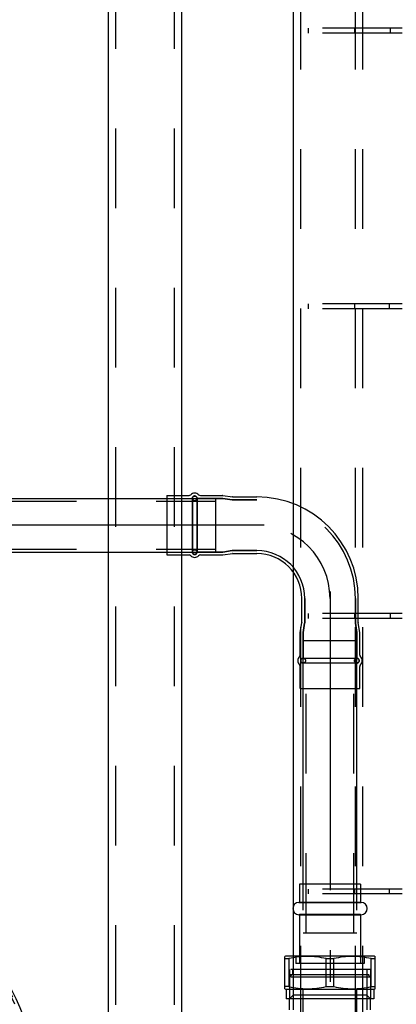
# Model space of a CAD drawing. Units: millimetres. Extents: x 0 to 594, y 0 to 420.
# Drawn here: x 120 to 135, y 204 to 245 of the extents above; entities that cross this region are included whole.
import ezdxf

# ---------------------------------------------------------------- set-up
doc = ezdxf.new("R2010")
doc.units = ezdxf.units.MM
doc.header["$LTSCALE"] = 32.67
doc.linetypes.add('CENTER', pattern=[0.6, 0.375, -0.075, 0.075, -0.075])
doc.linetypes.add('HIDDEN', pattern=[0.2, 0.1, -0.1])
doc.layers.get('0').update_dxf_attribs({"linetype": 'CONTINUOUS'})
for name, color, linetype in [('BEZUGSACHSEN', 7, 'CONTINUOUS'), ('DEFAULT_2', 8, 'HIDDEN'), ('FASEN', 7, 'CONTINUOUS'), ('KURVEN', 7, 'CONTINUOUS'), ('RUNDUNGEN', 7, 'CONTINUOUS'), ('TEIL_STARTBEZUEGE', 7, 'CONTINUOUS')]:
    doc.layers.add(name, color=color, linetype=linetype)

msp = doc.modelspace()

# ---------------------------------------------------------------- linework, layer by layer
at = {"color": 3, "linetype": 'CONTINUOUS'}
for p, q in [((131.24794, 224.85387), (131.24794, 340.856)), ((131.24794, 208.36468), (131.24794, 222.04054)), ((131.24794, 206.306), (131.24794, 208.14731))]:
    msp.add_line(p, q, dxfattribs=at)
at = {"color": 7, "linetype": 'CONTINUOUS'}
for p, q in [((116.84794, 225.076), (126.04773, 225.076)), ((126.04773, 225.196), (126.96087, 225.196)), ((126.04773, 225.196), (126.04773, 222.756)), ((127.42563, 225.196), (128.34027, 225.196)), ((128.3551, 225.19489), (128.74035, 225.1371)), ((128.75518, 225.136), (129.74773, 225.136)), ((116.84794, 222.876), (126.04773, 222.876)), ((126.04773, 222.756), (126.96087, 222.756)), ((127.42563, 222.756), (128.34027, 222.756)), ((128.3551, 222.7571), (128.74035, 222.81489)), ((128.75518, 222.816), (129.74773, 222.816)), ((131.58773, 219.98345), (131.58773, 220.976)), ((133.90773, 219.98345), (133.90773, 220.976)), ((131.52883, 219.58337), (131.58662, 219.96862)), ((133.96662, 219.58337), (133.90883, 219.96862)), ((131.52773, 218.6539), (131.52773, 219.56854)), ((133.96773, 218.6539), (133.96773, 219.56854)), ((131.52773, 217.276), (131.52773, 218.18914)), ((133.96773, 217.276), (133.96773, 218.18914)), ((131.52773, 217.276), (133.96773, 217.276)), ((131.64773, 209.256), (131.64773, 217.276)), ((133.84773, 209.256), (133.84773, 217.276)), ((133.99772, 209.256), (131.49773, 209.256)), ((131.49773, 209.256), (131.49773, 208.506)), ((133.99773, 209.256), (133.99773, 208.506)), ((131.47273, 208.506), (134.02273, 208.506)), ((131.47273, 208.006), (134.02273, 208.006)), ((131.49773, 208.006), (131.49773, 206.306)), ((133.99773, 208.006), (133.99773, 206.306)), ((130.92273, 206.306), (130.89351, 206.29301)), ((130.89773, 204.96702), (130.89773, 206.29497)), ((130.89773, 206.206), (131.05787, 206.206)), ((134.5727, 206.306), (130.92275, 206.306)), ((131.05787, 206.206), (131.05787, 205.056)), ((132.58758, 206.206), (132.90787, 206.206)), ((132.58758, 205.056), (132.58758, 206.206)), ((132.90787, 205.056), (132.90787, 206.206)), ((134.43758, 206.206), (134.59773, 206.206)), ((134.43758, 205.056), (134.43758, 206.206)), ((134.57273, 206.306), (134.60195, 206.29301)), ((134.59773, 204.96702), (134.59773, 206.29497)), ((130.89351, 204.96898), (130.92273, 204.956)), ((131.05787, 205.056), (130.89773, 205.056)), ((130.92275, 204.956), (134.5727, 204.956)), ((130.94773, 204.956), (130.94773, 204.556)), ((132.58758, 205.056), (132.90787, 205.056)), ((134.43758, 205.056), (134.59773, 205.056)), ((134.54773, 204.956), (134.54773, 204.556)), ((134.60195, 204.96898), (134.57273, 204.956)), ((134.5477, 204.556), (130.94775, 204.556)), ((131.08523, 204.106), (131.08523, 204.556)), ((134.41023, 204.106), (134.41023, 204.556))]:
    msp.add_line(p, q, dxfattribs=at)
at = {"color": 2, "linetype": 'CONTINUOUS'}
for p, q in [((131.23323, 204.556), (131.23323, 204.106)), ((134.26223, 204.556), (134.26223, 204.106))]:
    msp.add_line(p, q, dxfattribs=at)
at = {"color": 7, "linetype": 'CONTINUOUS'}
for centre, radius, start, end in [((127.19325, 225.076), 0.22, 43.432537, 136.567463), ((129.74773, 220.976), 4.16, 0, 90), ((127.19325, 222.876), 0.22, 223.432537, 316.567463), ((129.74771, 220.97598), 1.84001, 0.000372, 89.999628), ((131.64773, 218.42152), 0.22, 133.432537, 226.567463), ((133.84773, 218.42152), 0.22, 313.432537, 46.567463), ((131.47273, 208.256), 0.25, 90, 270), ((134.02273, 208.256), 0.25, 270, 90)]:
    msp.add_arc(centre, radius, start, end, dxfattribs=at)
at = {"color": 6, "linetype": 'CONTINUOUS'}
msp.add_arc((110.14794, 199.956), 10.75, 284.642065, 61.675991, dxfattribs=at)
at = {"color": 7, "linetype": 'CONTINUOUS'}
for points in [[(132.58758, 206.206), (132.33696, 206.26141), (131.82273, 206.32852), (131.30849, 206.26141), (131.05787, 206.206)], [(134.43758, 206.206), (134.18696, 206.26141), (133.67273, 206.32852), (133.15849, 206.26141), (132.90787, 206.206)], [(131.05787, 205.056), (131.30849, 205.00059), (131.82273, 204.93347), (132.33696, 205.00059), (132.58758, 205.056)], [(132.90787, 205.056), (133.15849, 205.00059), (133.67273, 204.93347), (134.18696, 205.00059), (134.43758, 205.056)]]:
    msp.add_open_spline(points, degree=3, knots=[0, 0, 0, 0, 0.49999999, 1, 1, 1, 1], dxfattribs=at)
at = {"layer": 'BEZUGSACHSEN', "color": 8, "linetype": 'HIDDEN'}
for p, q in [((134.09794, 183.856), (134.09794, 348.856)), ((131.54794, 183.856), (131.54794, 340.856)), ((133.79794, 183.856), (133.79794, 341.156)), ((131.24794, 222.04054), (131.24794, 224.85387)), ((131.24794, 208.14731), (131.24794, 208.36468)), ((131.24794, 185.82836), (131.24794, 206.306))]:
    msp.add_line(p, q, dxfattribs=at)
at = {"layer": 'BEZUGSACHSEN', "color": 3, "linetype": 'CONTINUOUS'}
for p, q in [((131.24794, 224.85387), (131.24794, 340.856)), ((131.24794, 208.36468), (131.24794, 222.04054)), ((131.24794, 206.306), (131.24794, 208.14731))]:
    msp.add_line(p, q, dxfattribs=at)
at = {"layer": 'DEFAULT_2', "color": 8, "linetype": 'HIDDEN'}
for p, q in [((134.09794, 183.856), (134.09794, 348.856)), ((131.54794, 183.856), (131.54794, 340.856)), ((133.79794, 183.856), (133.79794, 341.156)), ((123.94794, 299.056), (123.94794, 179.056)), ((126.34794, 299.056), (126.34794, 179.056)), ((181.4478, 244.356), (131.84794, 244.356)), ((131.84794, 244.356), (131.84794, 244.156)), ((133.74794, 244.356), (133.74794, 244.156)), ((135.21218, 244.356), (135.21218, 244.156)), ((181.4478, 244.156), (131.84794, 244.156)), ((181.44793, 233.056), (131.84794, 233.056)), ((131.84794, 233.056), (131.84794, 232.856)), ((133.74794, 233.056), (133.74794, 232.856)), ((135.17051, 233.056), (135.17051, 232.856)), ((181.44793, 232.856), (131.84794, 232.856)), ((112.54773, 224.956), (128.04773, 224.956)), ((126.04773, 225.076), (128.33132, 225.076)), ((127.09325, 225.076), (127.09325, 222.876)), ((127.09825, 225.076), (127.09825, 222.876)), ((127.28825, 225.076), (127.28825, 222.876)), ((127.29325, 225.076), (127.29325, 222.876)), ((128.04773, 225.076), (128.04773, 222.876)), ((128.34615, 225.07489), (128.7314, 225.0171)), ((128.74623, 225.016), (129.74773, 225.016)), ((131.24794, 222.04054), (131.24794, 224.85387)), ((112.54773, 222.996), (128.04773, 222.996)), ((126.04773, 222.876), (128.33132, 222.876)), ((128.34615, 222.8771), (128.7314, 222.93489)), ((128.74623, 222.936), (129.74773, 222.936)), ((131.70773, 219.9745), (131.70773, 220.976)), ((133.78773, 219.9745), (133.78773, 220.976)), ((181.4478, 220.356), (131.84794, 220.356)), ((131.84794, 220.356), (131.84794, 220.156)), ((181.4478, 220.156), (131.84794, 220.156)), ((133.74794, 220.356), (133.74794, 220.156)), ((135.21218, 220.356), (135.21218, 220.156)), ((131.64883, 219.57442), (131.70662, 219.95967)), ((133.84662, 219.57442), (133.78883, 219.95967)), ((131.64773, 217.276), (131.64773, 219.55959)), ((131.64773, 219.256), (133.84773, 219.256)), ((131.76773, 207.256), (131.76773, 219.256)), ((133.72773, 207.256), (133.72773, 219.256)), ((133.84773, 217.276), (133.84773, 219.55959)), ((131.64773, 218.52152), (133.84773, 218.52152)), ((133.84773, 218.51652), (131.64773, 218.51652)), ((133.84773, 218.32652), (131.64773, 218.32652)), ((133.84773, 218.32152), (131.64773, 218.32152)), ((131.64773, 201.656), (131.64773, 209.256)), ((133.84773, 201.656), (133.84773, 209.256)), ((181.44793, 209.056), (131.84794, 209.056)), ((131.84794, 209.056), (131.84794, 208.856)), ((181.44793, 208.856), (131.84794, 208.856)), ((133.74794, 209.056), (133.74794, 208.856)), ((135.17051, 209.056), (135.17051, 208.856)), ((131.24794, 208.14731), (131.24794, 208.36468)), ((131.47273, 208.506), (131.49773, 208.50474)), ((131.49773, 208.506), (131.49773, 208.50474)), ((133.99773, 208.50474), (131.49773, 208.50474)), ((134.02273, 208.506), (133.99773, 208.50474)), ((133.99773, 208.506), (133.99773, 208.50474)), ((131.49773, 208.00725), (131.47273, 208.006)), ((133.99773, 208.00725), (131.49773, 208.00725)), ((131.49773, 208.00725), (131.49773, 208.006)), ((133.99773, 208.00725), (134.02273, 208.006)), ((133.99773, 208.00725), (133.99773, 208.006)), ((131.64773, 207.256), (133.84773, 207.256)), ((131.24794, 185.82836), (131.24794, 206.306)), ((131.34773, 206.306), (131.34773, 206.006)), ((134.14773, 206.006), (131.34773, 206.006)), ((131.49773, 206.306), (131.49773, 206.006)), ((133.99773, 206.306), (133.99773, 206.006)), ((134.14773, 206.306), (134.14773, 206.006)), ((131.08273, 205.756), (131.08273, 204.556)), ((134.41271, 205.756), (131.08275, 205.756)), ((131.08523, 205.556), (131.08523, 204.556)), ((131.08525, 205.556), (134.41021, 205.556)), ((131.22273, 205.556), (131.22273, 205.756)), ((131.23273, 205.556), (131.23273, 204.7035)), ((131.23323, 205.556), (131.23323, 204.556)), ((134.26223, 205.556), (134.26223, 204.556)), ((134.26273, 205.556), (134.26273, 204.7035)), ((134.27273, 205.556), (134.27273, 205.756)), ((134.41023, 205.556), (134.41023, 204.556)), ((134.41273, 205.756), (134.41273, 204.556)), ((131.23273, 204.7035), (131.08523, 204.556)), ((134.26273, 204.7035), (131.23273, 204.7035)), ((134.26273, 204.7035), (134.41023, 204.556))]:
    msp.add_line(p, q, dxfattribs=at)
for centre, radius in [((127.19325, 225.076), 0.095), ((127.19325, 222.876), 0.095), ((131.64773, 218.42152), 0.095), ((133.84773, 218.42152), 0.095), ((110.14794, 199.956), 10.72), ((110.14794, 199.956), 10.65), ((110.14794, 199.956), 10.6)]:
    msp.add_circle(centre, radius, dxfattribs=at)
for centre, radius, start, end in [((127.19325, 225.076), 0.1, 0, 180), ((129.74773, 220.976), 4.04, 0, 90), ((127.19325, 222.876), 0.1, 180, 360), ((129.74771, 220.97598), 1.96001, 0.000372, 89.999628), ((131.64773, 218.42152), 0.1, 90, 270), ((133.84773, 218.42152), 0.1, 270, 90)]:
    msp.add_arc(centre, radius, start, end, dxfattribs=at)
at = {"layer": 'FASEN', "color": 8, "linetype": 'HIDDEN'}
for p, q in [((131.20073, 205.556), (131.08523, 205.4405)), ((131.20077, 205.556), (134.29468, 205.556)), ((134.29473, 205.556), (134.41023, 205.4405)), ((134.41023, 205.4405), (131.08523, 205.4405))]:
    msp.add_line(p, q, dxfattribs=at)
at = {"layer": 'KURVEN', "color": 8, "linetype": 'HIDDEN'}
msp.add_arc((129.74773, 220.976), 3, 0, 90, dxfattribs=at)
at = {"layer": 'RUNDUNGEN', "color": 7, "linetype": 'CONTINUOUS'}
for p, q in [((126.64794, 299.056), (126.64794, 225.196)), ((123.64794, 249.556), (123.64794, 225.076)), ((126.04773, 225.196), (126.96087, 225.196)), ((127.42563, 225.196), (128.34027, 225.196)), ((128.34027, 225.196), (128.3551, 225.19489)), ((128.3551, 225.19489), (128.74035, 225.1371)), ((128.75518, 225.136), (128.74035, 225.1371)), ((128.75518, 225.136), (129.74773, 225.136)), ((123.64794, 222.876), (123.64794, 190.206)), ((126.04773, 222.756), (126.96087, 222.756)), ((126.64794, 222.756), (126.64794, 190.25577)), ((127.42563, 222.756), (128.34027, 222.756)), ((128.34027, 222.756), (128.3551, 222.7571)), ((128.3551, 222.7571), (128.74035, 222.81489)), ((128.75518, 222.816), (128.74035, 222.81489)), ((128.75518, 222.816), (129.74773, 222.816)), ((131.58773, 219.98345), (131.58773, 220.976)), ((133.90773, 219.98345), (133.90773, 220.976)), ((131.52883, 219.58337), (131.58662, 219.96862)), ((131.58773, 219.98345), (131.58662, 219.96862)), ((133.90773, 219.98345), (133.90883, 219.96862)), ((133.96662, 219.58337), (133.90883, 219.96862)), ((131.52773, 219.56854), (131.52883, 219.58337)), ((131.52773, 218.6539), (131.52773, 219.56854)), ((133.96773, 219.56854), (133.96662, 219.58337)), ((133.96773, 218.6539), (133.96773, 219.56854)), ((131.52773, 217.276), (131.52773, 218.18914)), ((133.96773, 217.276), (133.96773, 218.18914))]:
    msp.add_line(p, q, dxfattribs=at)
at = {"layer": 'RUNDUNGEN', "color": 8, "linetype": 'HIDDEN'}
for p, q in [((123.64794, 225.076), (123.64794, 222.876)), ((126.64794, 225.196), (126.64794, 222.756)), ((128.33132, 225.076), (127.29325, 225.076)), ((128.33132, 225.076), (128.34615, 225.07489)), ((128.7314, 225.0171), (128.34615, 225.07489)), ((128.74623, 225.016), (128.7314, 225.0171)), ((129.74773, 225.016), (128.74623, 225.016)), ((128.33132, 222.876), (127.29325, 222.876)), ((128.33132, 222.876), (128.34615, 222.8771)), ((128.7314, 222.93489), (128.34615, 222.8771)), ((128.74623, 222.936), (128.7314, 222.93489)), ((129.74773, 222.936), (128.74623, 222.936)), ((131.70773, 220.976), (131.70773, 219.9745)), ((133.78773, 220.976), (133.78773, 219.9745)), ((131.70662, 219.95967), (131.64883, 219.57442)), ((131.70773, 219.9745), (131.70662, 219.95967)), ((133.78773, 219.9745), (133.78883, 219.95967)), ((133.78883, 219.95967), (133.84662, 219.57442)), ((131.64773, 219.55959), (131.64883, 219.57442)), ((131.64773, 219.55959), (131.64773, 218.52152)), ((133.84773, 219.55959), (133.84662, 219.57442)), ((133.84773, 219.55959), (133.84773, 218.52152))]:
    msp.add_line(p, q, dxfattribs=at)
at = {"layer": 'RUNDUNGEN', "color": 7, "linetype": 'CONTINUOUS'}
for centre, radius, start, end in [((127.19325, 225.076), 0.22, 43.432537, 136.567463), ((126.96087, 225.296), 0.1, 270, 316.567463), ((127.42563, 225.296), 0.1, 223.432537, 270), ((128.34027, 225.096), 0.1, 81.469234, 90), ((126.96087, 222.656), 0.1, 43.432537, 90), ((127.19325, 222.876), 0.22, 223.432537, 316.567463), ((127.42563, 222.656), 0.1, 90, 136.567463), ((128.34027, 222.856), 0.1, 270, 278.530766), ((131.62773, 219.56854), 0.1, 171.469234, 180), ((133.86773, 219.56854), 0.1, 0, 8.530766), ((131.64773, 218.42152), 0.22, 133.432537, 226.567463), ((131.42773, 218.6539), 0.1, 313.432537, 360), ((134.06773, 218.6539), 0.1, 180, 226.567463), ((133.84773, 218.42152), 0.22, 313.432537, 46.567463), ((131.42773, 218.18914), 0.1, 0, 46.567463), ((134.06773, 218.18914), 0.1, 133.432537, 180)]:
    msp.add_arc(centre, radius, start, end, dxfattribs=at)
at = {"layer": 'RUNDUNGEN', "color": 8, "linetype": 'HIDDEN'}
for centre, start, end in [((128.74623, 225.116), 261.469234, 270), ((128.74623, 222.836), 90, 98.530766), ((131.60773, 219.9745), 351.469234, 360), ((133.88773, 219.9745), 180, 188.530766)]:
    msp.add_arc(centre, 0.1, start, end, dxfattribs=at)
at = {"layer": 'TEIL_STARTBEZUEGE', "color": 7, "linetype": 'CENTER'}
for p, q in [((130.04773, 223.976), (110.54773, 223.976)), ((132.74773, 221.256), (132.74773, 205.256))]:
    msp.add_line(p, q, dxfattribs=at)

doc.saveas('drawing.dxf')
